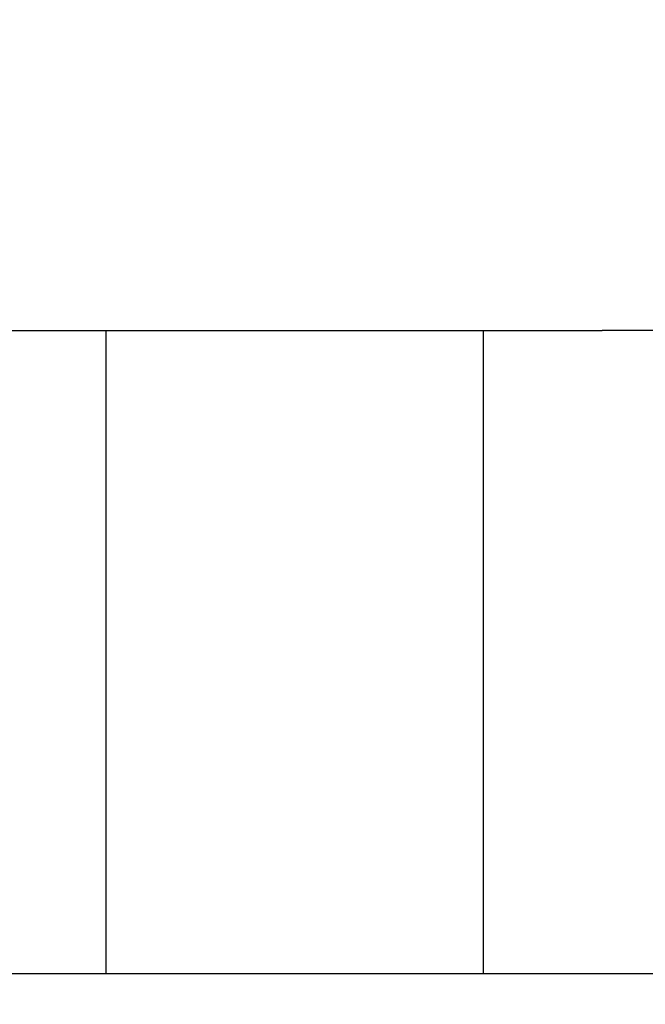
# Model space of a CAD drawing. Units: inches. Extents: x -63.5 to -43.8, y 20.3 to 35.7.
# Drawn here: x -53.5 to -53.3, y 28.7 to 29.1 of the extents above; entities that cross this region are included whole.
import ezdxf

# ---------------------------------------------------------------- set-up
doc = ezdxf.new("R2010")
doc.units = ezdxf.units.IN
doc.header["$MEASUREMENT"] = 0
doc.layers.get('0').update_dxf_attribs({"lineweight": 25})
doc.layers.get('Defpoints').update_dxf_attribs({"lineweight": 5})
doc.layers.add('WYMIAR', color=7, linetype='Continuous', lineweight=25)
doc.styles.add('AR 01 SWIS', font='swissc.ttf')
doc.dimstyles.new('AR SKALA 1-50', dxfattribs={"dimscale": 0.02, "dimtxt": 9, "dimasz": 3, "dimexe": 5, "dimexo": 20, "dimgap": 6, "dimtad": 1, "dimrnd": 0.05, "dimzin": 1, "dimdsep": 46, "dimtxsty": 'AR 01 SWIS', "dimblk1": 'MAR-STRZ', "dimblk2": 'MAR-STRZ', "dimsah": 1, "dimcen": 12, "dimse1": 1, "dimse2": 1, "dimclrd": 256, "dimclre": 256, "dimclrt": 256, "dimadec": 1, "dimazin": 0, "dimtfac": 0.01, "dimtix": 1, "dimtmove": 2, "dimatfit": 3, "dimldrblk": 'MAR-STRZ', "dimfxl": 1, "dimtolj": 1, "dimtzin": 0, "dimarcsym": 0})

# ---------------------------------------------------------------- blocks, each defined once
blk = doc.blocks.new('MAR-STRZ')
for p, q in [((0, 2.3), (0, -2.3)), ((1.4, 0), (-1.4, 0))]:
    blk.add_line(p, q)
at = {"color": 10}
blk.add_line((1.5, 1.5), (-1.5, -1.5), dxfattribs=at)
blk = doc.blocks.new('*D7')
at = {"layer": 'Defpoints', "color": 0}
for p in [(-43.85892, 35.40949), (-43.85892, 31.8019), (-62.06016, 25.86727)]:
    blk.add_point(p, dxfattribs=at)
at = {"layer": 'WYMIAR', "lineweight": -2}
blk.add_line((-62.00016, 35.40949), (-43.91892, 35.40949), dxfattribs=at)
at = {"layer": 'WYMIAR', "lineweight": -2, "xscale": 0.06, "yscale": 0.06, "zscale": 0.06, "rotation": 180}
blk.add_blockref('MAR-STRZ', (-62.06016, 35.40949), dxfattribs=at)
at = {"layer": 'WYMIAR', "lineweight": -2, "xscale": 0.06, "yscale": 0.06, "zscale": 0.06}
blk.add_blockref('MAR-STRZ', (-43.85892, 35.40949), dxfattribs=at)
at = {"layer": 'WYMIAR', "insert": (-52.95954, 35.62201), "char_height": 0.18, "attachment_point": 5, "style": 'AR 01 SWIS'}
blk.add_mtext('\\A1;18.20', dxfattribs=at)

msp = doc.modelspace()

# ---------------------------------------------------------------- linework, layer by layer
for p, q in [((-53.52116, 28.9541), (-53.42457, 28.9541)), ((-53.4825, 28.9541), (-53.4825, 28.74935)), ((-53.42457, 28.9541), (-53.42116, 28.9541)), ((-53.42116, 28.9541), (-53.32457, 28.9541)), ((-53.3625, 28.9541), (-53.3625, 28.74935)), ((-53.22116, 28.9541), (-53.32457, 28.9541)), ((-53.6025, 28.74935), (-53.4825, 28.74935)), ((-53.53886, 28.74935), (-53.44226, 28.74935)), ((-53.4825, 28.74935), (-53.3625, 28.74935)), ((-53.44226, 28.74935), (-53.43886, 28.74935)), ((-53.43886, 28.74935), (-53.34226, 28.74935)), ((-53.3625, 28.74935), (-53.2425, 28.74935)), ((-53.34226, 28.74935), (-53.33886, 28.74935)), ((-53.33886, 28.74935), (-53.24226, 28.74935))]:
    msp.add_line(p, q)

# ---------------------------------------------------------------- dimensions: what is measured, and where the dimension line sits
at = {"layer": 'WYMIAR'}
dim = msp.add_linear_dim(base=(-43.85892, 35.40949), p1=(-62.06016, 25.86727), p2=(-43.85892, 31.8019), dimstyle='AR SKALA 1-50', dxfattribs=at)
dim.commit()
dim.dimension.update_dxf_attribs({"geometry": '*D7', "text_midpoint": (-52.95954, 35.62201)})

doc.saveas('drawing.dxf')
